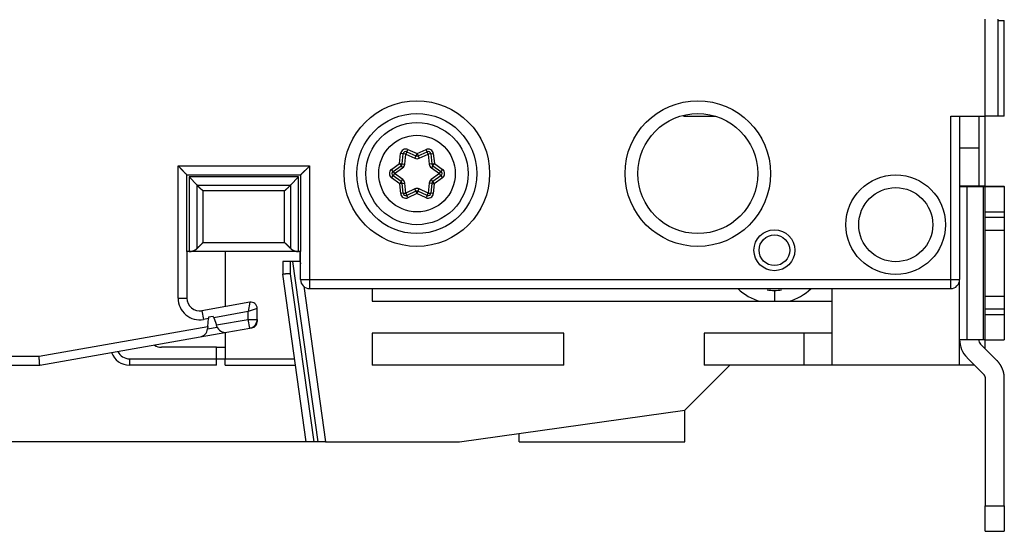
# Model space of a CAD drawing. Extents: x 67 to 594, y 0 to 389.
# Drawn here: x 142 to 219, y 89 to 129 of the extents above; entities that cross this region are included whole.
import ezdxf

# ---------------------------------------------------------------- set-up
doc = ezdxf.new("R2010")
doc.units = 0
doc.linetypes.add('HIDDENNEW0', pattern=[4.5, 1.5, -1.5, 1.5])
for name, color, linetype in [('5', 7, 'CONTINUOUS'), ('MUOTOVIIVAT', 40, 'HIDDENNEW0'), ('TANGVIIVATNONDEF', 3, 'HIDDENNEW0')]:
    doc.layers.add(name, color=color, linetype=linetype)
doc.styles.get("Standard").update_dxf_attribs({"font": 'monotxt.shx'})
doc.dimstyles.new('DSTYLE1', dxfattribs={"dimtxt": 3, "dimasz": 3, "dimexe": 3, "dimexo": 0, "dimgap": 2, "dimtad": 1, "dimzin": 3, "dimcen": 0.09, "dimazin": 3, "dimtp": 1, "dimtm": 1, "dimtfac": 1, "dimtofl": 0, "dimtmove": 0, "dimatfit": 3})

# ---------------------------------------------------------------- blocks, each defined once
blk = doc.blocks.new('_AH1')
at = {"color": 0, "linetype": 'CONTINUOUS'}
for p, q in [((-1, 0.166667), (0, 0)), ((-1, 0.166667), (-1, -0.166667)), ((0, 0), (-1, -0.166667)), ((0, 0), (-1, 0))]:
    blk.add_line(p, q, dxfattribs=at)
blk = doc.blocks.new('*D4413')
at = {"layer": '5', "color": 1, "linetype": 'CONTINUOUS'}
for p, q in [((176.42795, 207.75183), (68.822167, 207.75183)), ((71.822167, 207.75183), (71.822167, 151.75183)), ((71.822167, 95.751831), (71.822167, 151.75183)), ((165.94269, 95.751831), (68.822167, 95.751831))]:
    blk.add_line(p, q, dxfattribs=at)
at = {"layer": '5', "color": 1, "xscale": 3, "yscale": 3, "zscale": 3}
for p, rotation in [((71.822167, 207.75183), 90), ((71.822167, 95.751831), 270)]:
    blk.add_blockref('_AH1', p, dxfattribs=dict(at, rotation=rotation))
at = {"layer": '5', "color": 1, "linetype": 'CONTINUOUS'}
blk.add_text('112', height=3, rotation=90, dxfattribs=at).set_placement((69.821167, 147.25183))

msp = doc.modelspace()

# ---------------------------------------------------------------- linework, layer by layer
at = {"layer": 'MUOTOVIIVAT', "color": 40, "linetype": 'CONTINUOUS'}
for p, q in [((217.5847, 121.25183), (217.5847, 128.85183)), ((218.5847, 128.85183), (218.5847, 121.25183)), ((218.5847, 128.75183), (219.0847, 128.75183)), ((219.0847, 121.25183), (219.0847, 128.75183)), ((193.96848, 121.25183), (196.44117, 121.25183)), ((214.8847, 121.25183), (217.5847, 121.25183)), ((215.5847, 121.25183), (215.5847, 108.45183)), ((217.0847, 121.25183), (217.0847, 118.75183)), ((218.5847, 121.25183), (217.5847, 121.25183)), ((217.58471, 115.80183), (217.58471, 121.25183)), ((219.0847, 121.25183), (218.5847, 121.25183)), ((217.0847, 118.75183), (215.58471, 118.75183)), ((217.0847, 118.75183), (217.0847, 115.80183)), ((171.93438, 117.51312), (172.01674, 118.29672)), ((172.29699, 118.45852), (173.01658, 118.13814)), ((173.17961, 118.13829), (173.89375, 118.45783)), ((174.17434, 118.29618), (174.25664, 117.51312)), ((171.21822, 116.911), (171.85303, 117.37222)), ((174.33799, 117.37222), (174.97281, 116.911)), ((155.08471, 116.65183), (163.98472, 116.65183)), ((155.08471, 110.65182), (155.08471, 116.65183)), ((163.81894, 116.48605), (155.25049, 116.48605)), ((155.25049, 116.48605), (155.25049, 110.65182)), ((155.25049, 116.48605), (155.88953, 115.84701)), ((163.81894, 116.48605), (163.17986, 115.84701)), ((163.81894, 110.65182), (163.81894, 116.48605)), ((163.98472, 116.65183), (163.98472, 110.65182)), ((171.85794, 116.12261), (171.21822, 116.5874)), ((174.97281, 116.5874), (174.33308, 116.12261)), ((172.0176, 115.20868), (171.93936, 115.98096)), ((174.25166, 115.98096), (174.17336, 115.20814)), ((215.5847, 115.80183), (217.0847, 115.80183)), ((215.5847, 115.7461), (216.17049, 115.74475)), ((216.17049, 103.74475), (216.17049, 115.74476)), ((216.17049, 115.74475), (217.43826, 115.74355)), ((217.0847, 115.80183), (217.58471, 115.80183)), ((217.43826, 115.74355), (217.43826, 103.74354)), ((217.58469, 115.73371), (217.5847, 115.74321)), ((217.5847, 115.73371), (219.0847, 115.73371)), ((217.5847, 113.73181), (217.5847, 115.73371)), ((217.58472, 115.73371), (217.58472, 115.80184)), ((217.58472, 115.75821), (218.49892, 115.75909)), ((218.4989, 115.75909), (218.49892, 115.73371)), ((219.0847, 115.74321), (219.0847, 115.76044)), ((219.0847, 115.73371), (219.0847, 115.74321)), ((219.08471, 115.73371), (219.0847, 115.73488)), ((219.0847, 115.73371), (219.0847, 113.73181)), ((173.01141, 115.36537), (172.29827, 115.04628)), ((173.89304, 115.04559), (173.17444, 115.36553)), ((219.08471, 113.73182), (217.58469, 113.73182)), ((217.5847, 113.33181), (217.5847, 113.73181)), ((219.0847, 113.73181), (219.0847, 113.33181)), ((217.58469, 113.33179), (219.08471, 113.33179)), ((217.5847, 112.33276), (217.5847, 113.33181)), ((219.0847, 113.33181), (219.0847, 112.33276)), ((217.5847, 107.13753), (217.58469, 112.33277)), ((217.5847, 112.33276), (219.0847, 112.33276)), ((219.08471, 112.33277), (219.0847, 107.13753)), ((155.25048, 110.65183), (155.0847, 110.65183)), ((155.0847, 110.65182), (155.0847, 107.00464)), ((163.81893, 110.65183), (155.25048, 110.65183)), ((158.0847, 110.65182), (158.0847, 106.34188)), ((163.9847, 110.65183), (163.81893, 110.65183)), ((163.93469, 110.65182), (163.9347, 110.0394)), ((163.9847, 108.45183), (163.9847, 110.65183)), ((163.1847, 109.8672), (162.5847, 109.8672)), ((162.5847, 109.8672), (162.5847, 108.8672)), ((163.35301, 109.8672), (163.1847, 109.8672)), ((163.9347, 109.8672), (163.35301, 109.8672)), ((163.35301, 109.8672), (165.33679, 95.75184)), ((163.93469, 109.9542), (163.9347, 109.93398)), ((163.9347, 110.0394), (163.9347, 109.8672)), ((163.9347, 110.0394), (163.98472, 109.68343)), ((164.42795, 95.75183), (162.5847, 108.8672)), ((215.5847, 101.75183), (215.58471, 108.45183)), ((164.2312, 107.92961), (165.94269, 95.75183)), ((164.6847, 107.75183), (214.8847, 107.75183)), ((169.5847, 107.75182), (169.5847, 106.75183)), ((205.58471, 107.75182), (205.5847, 101.75183)), ((159.99788, 106.67921), (156.25835, 106.01983)), ((169.5847, 106.75183), (199.97904, 106.75183)), ((199.97904, 106.75183), (201.0847, 106.75183)), ((201.0847, 106.75183), (202.19037, 106.75183)), ((202.19037, 106.75183), (205.5847, 106.75183)), ((219.0847, 107.13276), (217.5847, 107.13276)), ((217.5847, 106.13181), (217.5847, 107.13276)), ((219.0847, 107.13276), (219.0847, 106.13181)), ((160.5847, 105.3392), (160.5847, 106.18681)), ((219.08471, 106.1318), (217.58469, 106.1318)), ((217.58469, 105.7318), (219.08471, 105.7318)), ((217.5847, 105.73181), (217.5847, 106.13181)), ((217.5847, 103.73372), (217.5847, 105.73181)), ((219.0847, 106.13181), (219.0847, 105.73181)), ((219.0847, 105.73181), (219.0847, 103.73372)), ((156.70863, 104.77917), (156.76277, 105.39798)), ((156.77179, 105.5011), (156.76277, 105.39797)), ((157.14406, 105.56675), (156.77179, 105.5011)), ((157.17879, 105.47133), (157.14406, 105.56675)), ((157.17879, 105.47133), (157.38717, 104.89882)), ((157.42939, 104.78283), (157.38717, 104.89882)), ((160.5847, 105.3392), (160.5847, 105.17138)), ((156.1165, 103.96397), (158.20873, 104.33288)), ((156.70863, 104.77917), (156.69229, 104.59232)), ((158.0847, 104.311), (158.08471, 102.25183)), ((158.20873, 104.33288), (160.00626, 104.64984)), ((160.17153, 104.67898), (160.00626, 104.64984)), ((184.5847, 104.25183), (169.5847, 104.25183)), ((169.5847, 104.25183), (169.5847, 101.75183)), ((184.5847, 101.75183), (184.5847, 104.25183)), ((195.5847, 104.25183), (195.5847, 101.75183)), ((203.3847, 104.25183), (195.5847, 104.25183)), ((203.3847, 104.25183), (203.3847, 101.75183)), ((205.5847, 104.25183), (203.3847, 104.25183)), ((143.57086, 101.75183), (156.1165, 103.96397)), ((216.17049, 103.74476), (215.5847, 103.74611)), ((217.43826, 103.74355), (216.17049, 103.74476)), ((218.49892, 102.1248), (217.23115, 103.39256)), ((217.58469, 103.73373), (219.08471, 103.73373)), ((217.58471, 103.039), (217.58471, 103.73371)), ((157.38471, 103.15183), (153.08471, 103.15183)), ((157.38471, 102.25183), (157.38471, 103.15183)), ((157.38471, 103.15183), (158.08471, 103.15183)), ((157.38471, 102.25183), (158.0847, 102.25183)), ((157.38471, 101.75183), (157.38471, 102.25183)), ((158.0847, 102.25184), (163.51443, 102.25184)), ((158.08471, 101.75183), (158.08471, 102.25183)), ((216.17049, 102.3319), (217.43826, 101.06414)), ((111.5847, 101.75183), (143.57086, 101.75183)), ((157.38471, 101.75183), (150.58471, 101.75183)), ((158.08471, 101.75183), (163.5847, 101.75182)), ((184.5847, 101.75183), (169.5847, 101.75183)), ((194.06317, 98.2303), (197.5847, 101.75183)), ((203.3847, 101.75183), (195.5847, 101.75183)), ((205.5847, 101.75183), (203.3847, 101.75183)), ((215.5847, 101.75183), (205.5847, 101.75183)), ((216.75056, 101.75183), (215.58471, 101.75183)), ((217.5847, 100.71058), (217.5847, 90.74423)), ((219.0847, 90.74423), (219.0847, 100.71058)), ((176.42795, 95.75183), (194.06317, 98.2303)), ((194.06317, 95.75183), (194.06317, 98.2303)), ((181.08669, 95.75183), (181.08669, 96.40657)), ((165.03384, 95.75183), (164.42795, 95.75183)), ((165.33679, 95.75183), (165.03384, 95.75183)), ((165.94269, 95.75183), (165.33679, 95.75183)), ((165.94269, 95.75183), (176.42795, 95.75183)), ((181.08669, 95.75183), (194.06317, 95.75183)), ((217.58469, 90.74422), (219.08471, 90.74422)), ((217.5847, 88.74613), (217.5847, 90.74423)), ((219.0847, 90.74423), (219.0847, 88.74613)), ((217.58469, 88.74614), (219.08471, 88.74614))]:
    msp.add_line(p, q, dxfattribs=at)
for points in [[(155.08471, 116.65183), (155.08409, 116.65236, -0.00847259), (155.08238, 116.65386, -0.00060935), (155.07953, 116.65637, -0.00045942), (155.07564, 116.65982, -0.00078875), (155.07073, 116.6642, -0.00082127), (155.06487, 116.66945, -0.00083894), (155.05808, 116.67559, -0.00084085), (155.05044, 116.68253, -0.00090096), (155.04197, 116.6903, -0.00092103), (155.03273, 116.69883, -0.00097402), (155.02275, 116.70811, -0.00099933), (155.01211, 116.7181, -0.00105716), (155.00082, 116.72879, -0.00109002), (154.98896, 116.74012, -0.0011521), (154.97655, 116.75209, -0.00119243), (154.96366, 116.76464, -0.00126091), (154.95031, 116.77778, -0.00130949), (154.93657, 116.79145, -0.00138532), (154.92247, 116.80563, -0.00144422), (154.90807, 116.82029, -0.0015316), (154.89341, 116.83541, -0.00159955), (154.87854, 116.85094, -0.00169215), (154.8635, 116.86687, -0.00159605), (154.84829, 116.88316, -0.0013161), (154.83291, 116.89981, -0.0010742), (154.81736, 116.91676, -0.00081996), (154.80163, 116.934, -0.00060289), (154.78572, 116.95151, -0.00037291), (154.76963, 116.96926, -0.00017578), (154.75336, 116.98722, 0.00003776), (154.7369, 117.00538, 0.00022011), (154.72025, 117.02369, 0.00041989), (154.7034, 117.04214, 0.00059405), (154.68636, 117.0607, 0.00079082), (154.66912, 117.07934, 0.00095141), (154.65168, 117.09805, 0.00112391), (154.63404, 117.11678, 0.00130744), (154.61618, 117.13553, 0.00154667), (154.59807, 117.1543, 0.00163422), (154.57984, 117.17295, 0.00163518), (154.56151, 117.19143, 0.00206105), (154.54263, 117.2101, 0.00283695), (154.52305, 117.22904, 0.00215132), (154.50454, 117.24676, 0.00041247), (154.4877, 117.26274, 0.00363745), (154.46554, 117.28274, 0.00708629), (154.43072, 117.31284, 0.00351171), (154.38471, 117.35183, 0.00181228)], [(163.98472, 116.65183), (163.98525, 116.65245, -0.0092433), (163.98675, 116.65416, -0.00068917), (163.98926, 116.657, -0.00048702), (163.9927, 116.6609, -0.00080259), (163.99708, 116.66581, -0.00082945), (164.00233, 116.67167, -0.00084438), (164.00846, 116.67845, -0.00084466), (164.01541, 116.68609, -0.00090377), (164.02318, 116.69457, -0.00092315), (164.0317, 116.7038, -0.00097567), (164.04099, 116.71378, -0.00100062), (164.05097, 116.72442, -0.00105819), (164.06166, 116.73571, -0.00109085), (164.07299, 116.74757, -0.00115276), (164.08496, 116.75998, -0.00119296), (164.09752, 116.77288, -0.00126133), (164.11065, 116.78623, -0.00130982), (164.12432, 116.79997, -0.00138556), (164.1385, 116.81407, -0.0014444), (164.15316, 116.82846, -0.00153172), (164.16828, 116.84312, -0.00159961), (164.18381, 116.85799, -0.00169217), (164.19974, 116.87304, -0.00159606), (164.21604, 116.88824, -0.00131613), (164.23268, 116.90362, -0.00107425), (164.24963, 116.91918, -0.00082002), (164.26688, 116.93491, -0.00060297), (164.28438, 116.95081, -0.000373), (164.30213, 116.9669, -0.00017589), (164.3201, 116.98318, 0.00003764), (164.33825, 116.99964, 0.00021997), (164.35656, 117.01629, 0.00041974), (164.37501, 117.03313, 0.00059387), (164.39357, 117.05017, 0.00079063), (164.41222, 117.06742, 0.0009512), (164.43092, 117.08485, 0.00112367), (164.44965, 117.10249, 0.00130718), (164.46841, 117.12035, 0.00154638), (164.48717, 117.13846, 0.00163392), (164.50583, 117.1567, 0.00163487), (164.52431, 117.17503, 0.00206067), (164.54297, 117.1939, 0.00283643), (164.56191, 117.21348, 0.00215091), (164.57964, 117.232, 0.00041238), (164.59562, 117.24884, 0.00363677), (164.61562, 117.271, 0.00708489), (164.64572, 117.30582, 0.00351098), (164.68472, 117.35183, 0.00181189)], [(156.33949, 115.39705), (156.33021, 115.40652, 0.00214896), (156.32085, 115.41592, 0.00223325), (156.31139, 115.42523, 0.00215011), (156.30187, 115.43446, 0.00187971), (156.29227, 115.44363, 0.00168034), (156.28263, 115.45274, 0.00150085), (156.27292, 115.46178, 0.00133203), (156.26318, 115.47078, 0.00113063), (156.25341, 115.47973, 0.00095493), (156.2436, 115.48865, 0.00075966), (156.23378, 115.49753, 0.00058597), (156.22396, 115.50639, 0.00038908), (156.21413, 115.51522, 0.00021446), (156.2043, 115.52404, 0.00001717), (156.1945, 115.53286, -0.00015853), (156.18471, 115.54167, -0.0003576), (156.17496, 115.55048, -0.00053493), (156.16524, 115.5593, -0.00073547), (156.15558, 115.56814, -0.00091627), (156.14597, 115.577, -0.0011226), (156.13642, 115.58589, -0.00130278), (156.12694, 115.59481, -0.00150108), (156.11755, 115.60377, -0.00169989), (156.10824, 115.61278, -0.00194768), (156.09904, 115.62184, -0.00206883), (156.08993, 115.63095, -0.00208954), (156.08092, 115.64011, -0.00200748), (156.072, 115.64932, -0.00179668), (156.06318, 115.65856, -0.0016308), (156.05444, 115.66782, -0.00146427), (156.04578, 115.67711, -0.00131204), (156.03719, 115.68641, -0.00113214), (156.02868, 115.69571, -0.00097352), (156.02022, 115.70501, -0.00079273), (156.01183, 115.71429, -0.00063394), (156.00349, 115.72356, -0.00045529), (155.9952, 115.7328, -0.00028508), (155.98695, 115.74201, -0.00007723), (155.97872, 115.75119, 0.00006473), (155.97056, 115.76029, 0.00017817), (155.96248, 115.76928, 0.00045806), (155.95429, 115.77833, 0.00093504), (155.94593, 115.78751, 0.00072977), (155.93809, 115.79609, -0.0000583), (155.93102, 115.80382, 0.00163969), (155.92193, 115.8135, 0.00371705), (155.9079, 115.82809, 0.00190988), (155.88953, 115.84701, 0.00097769)], [(163.17986, 115.84701), (163.17175, 115.83881, 0.0019685), (163.16365, 115.83049, 0.00202962), (163.15556, 115.82205, 0.00191844), (163.14747, 115.8135, 0.00162201), (163.13939, 115.80484, 0.00140181), (163.13131, 115.79609, 0.00120627), (163.12322, 115.78725, 0.00102434), (163.11511, 115.77833, 0.00081417), (163.10699, 115.76934, 0.00063243), (163.09884, 115.76029, 0.00043509), (163.09067, 115.75117, 0.0002617), (163.08246, 115.74201, 0.00006896), (163.07421, 115.7328, -0.00009944), (163.06592, 115.72356, -0.00028678), (163.05758, 115.71429, -0.00045068), (163.04918, 115.70501, -0.00063425), (163.04073, 115.69571, -0.00079436), (163.03221, 115.68641, -0.00097395), (163.02363, 115.67711, -0.00113225), (163.01497, 115.66782, -0.00131232), (163.00623, 115.65856, -0.00146455), (162.9974, 115.64932, -0.00163098), (162.98849, 115.64011, -0.00179681), (162.97948, 115.63095, -0.00200756), (162.97037, 115.62184, -0.00208956), (162.96116, 115.61278, -0.00206876), (162.95186, 115.60377, -0.00194752), (162.94246, 115.59481, -0.00169962), (162.93299, 115.58589, -0.00150069), (162.92344, 115.577, -0.00130219), (162.91383, 115.56814, -0.00112202), (162.90416, 115.5593, -0.00091599), (162.89445, 115.55048, -0.00073459), (162.8847, 115.54167, -0.00053217), (162.87491, 115.53286, -0.00035698), (162.8651, 115.52404, -0.00016497), (162.85529, 115.51523, 0.00002017), (162.84545, 115.50639, 0.00024531), (162.83561, 115.49751, 0.00038308), (162.82581, 115.48865, 0.00047771), (162.81608, 115.47981, 0.00079217), (162.80623, 115.47078, 0.001332), (162.7962, 115.46149, 0.00102093), (162.78679, 115.45274, 0.00003722), (162.7783, 115.4448, 0.0020412), (162.76755, 115.43446, 0.00432751), (162.75121, 115.41832, 0.00216717), (162.72994, 115.39705, 0.00110489)], [(217.43826, 115.74355), (217.44719, 115.74354, -0.00001293), (217.45591, 115.74354, -0.00001347), (217.46443, 115.74353, -0.00001421), (217.47274, 115.74352, -0.00001524), (217.48081, 115.74351, -0.00001635), (217.48864, 115.74349, -0.00001752), (217.49621, 115.74348, -0.00001888), (217.50353, 115.74347, -0.00002042), (217.51057, 115.74346, -0.00002222), (217.51734, 115.74345, -0.00002423), (217.5238, 115.74344, -0.00002662), (217.52998, 115.74343, -0.00002931), (217.53585, 115.74342, -0.00003264), (217.5414, 115.7434, -0.00003648), (217.54664, 115.74339, -0.00004112), (217.55155, 115.74338, -0.00004633), (217.55613, 115.74337, -0.00005374), (217.56038, 115.74336, -0.0000635), (217.56428, 115.74334, -0.00007317), (217.56785, 115.74333, -0.00008107), (217.57107, 115.74332, -0.00010775), (217.57396, 115.74331, -0.0001624), (217.5765, 115.74329, -0.00016699), (217.57869, 115.74328, -0.00007343), (217.58049, 115.74327, -0.00033076), (217.58204, 115.74325, -0.00122459), (217.58344, 115.74323, -0.00173555), (217.58469, 115.7432, -0.00202006)], [(218.4989, 115.75909), (218.53462, 115.75912, 0.00001292), (218.56952, 115.75916, 0.00001345), (218.6036, 115.7592, 0.0000142), (218.63682, 115.75923, 0.00001522), (218.6691, 115.75927, 0.00001633), (218.70043, 115.75931, 0.0000175), (218.73073, 115.75935, 0.00001886), (218.76001, 115.7594, 0.0000204), (218.78817, 115.75944, 0.00002219), (218.81523, 115.75948, 0.0000242), (218.84111, 115.75953, 0.00002659), (218.86582, 115.75957, 0.00002928), (218.88928, 115.75962, 0.0000326), (218.91151, 115.75966, 0.00003643), (218.93245, 115.75971, 0.00004107), (218.95211, 115.75976, 0.00004627), (218.97042, 115.75981, 0.00005367), (218.98742, 115.75986, 0.00006341), (219.00305, 115.7599, 0.00007307), (219.01734, 115.75995, 0.00008096), (219.03022, 115.76, 0.00010758), (219.04177, 115.76005, 0.00016214), (219.05195, 115.7601, 0.0001667), (219.06069, 115.76015, 0.0000733), (219.06791, 115.7602, 0.00033013), (219.07411, 115.76025, 0.00122162), (219.07973, 115.76034, 0.00172946), (219.08471, 115.76045, 0.00201043)], [(155.88953, 110.90189), (155.89971, 110.91205, -0.00048222), (155.90999, 110.92226, -0.00049336), (155.92039, 110.93255, -0.00046643), (155.93088, 110.9429, -0.00039921), (155.94147, 110.95331, -0.00034918), (155.95216, 110.96379, -0.00030496), (155.96293, 110.97434, -0.00026395), (155.97379, 110.98494, -0.00021707), (155.98473, 110.9956, -0.00017659), (155.99574, 111.00633, -0.00013294), (156.00682, 111.01712, -0.00009464), (156.01797, 111.02796, -0.00005232), (156.02919, 111.03886, -0.0000154), (156.04046, 111.04982, 0.0000255), (156.05179, 111.06083, 0.00006122), (156.06316, 111.0719, 0.00010108), (156.07458, 111.08303, 0.00013586), (156.08604, 111.0942, 0.00017487), (156.09754, 111.10543, 0.000209), (156.10907, 111.11672, 0.00024754), (156.12062, 111.12805, 0.00028105), (156.1322, 111.13943, 0.00031878), (156.1438, 111.15086, 0.00035262), (156.15541, 111.16234, 0.00039176), (156.16703, 111.17387, 0.00042339), (156.17865, 111.18544, 0.00045688), (156.19027, 111.19705, 0.00049644), (156.2019, 111.20872, 0.00055011), (156.21354, 111.22045, 0.00056218), (156.22512, 111.23217, 0.00054805), (156.23661, 111.24387, 0.00065754), (156.24827, 111.25579, 0.0008617), (156.26016, 111.26805, 0.00065541), (156.27131, 111.27958, 0.00016054), (156.28139, 111.29002, 0.00104688), (156.29422, 111.30352, 0.00197085), (156.31386, 111.3244, 0.00097543), (156.33949, 111.35182, 0.00050809)], [(163.17986, 110.90189), (163.17175, 110.91009, -0.00197145), (163.16365, 110.91841, -0.00203256), (163.15556, 110.92685, -0.00192124), (163.14747, 110.9354, -0.00162456), (163.13939, 110.94405, -0.00140416), (163.13131, 110.9528, -0.00120846), (163.12322, 110.96164, -0.00102637), (163.11511, 110.97055, -0.00081604), (163.10699, 110.97955, -0.00063416), (163.09884, 110.9886, -0.00043668), (163.09067, 110.99772, -0.00026317), (163.08246, 111.00688, -0.0000703), (163.07421, 111.01608, 0.00009821), (163.06592, 111.02532, 0.00028567), (163.05758, 111.03459, 0.00044967), (163.04918, 111.04388, 0.00063335), (163.04073, 111.05317, 0.00079355), (163.03221, 111.06248, 0.00097324), (163.02363, 111.07177, 0.00113163), (163.01497, 111.08106, 0.00131181), (163.00623, 111.09032, 0.00146412), (162.9974, 111.09956, 0.00163065), (162.98849, 111.10877, 0.00179656), (162.97948, 111.11793, 0.00200742), (162.97037, 111.12704, 0.00208951), (162.96116, 111.1361, 0.0020688), (162.95186, 111.14511, 0.00194763), (162.94246, 111.15407, 0.0016998), (162.93299, 111.16299, 0.00150094), (162.92344, 111.17188, 0.00130251), (162.91383, 111.18074, 0.00112241), (162.90416, 111.18958, 0.00091646), (162.89445, 111.1984, 0.00073512), (162.8847, 111.20721, 0.00053278), (162.87491, 111.21603, 0.00035765), (162.8651, 111.22484, 0.00016571), (162.85529, 111.23365, -0.00001936), (162.84545, 111.24249, -0.00024441), (162.83561, 111.25137, -0.00038215), (162.82581, 111.26023, -0.0004768), (162.81608, 111.26907, -0.00079108), (162.80623, 111.2781, -0.00133058), (162.7962, 111.28739, -0.00101986), (162.78679, 111.29614, -0.00003696), (162.7783, 111.30407, -0.0020395), (162.76755, 111.31441, -0.00432442), (162.75121, 111.33055, -0.00216568), (162.72994, 111.35182, -0.00110413)], [(155.25049, 110.65182), (155.26413, 110.65192, 0.00360767), (155.27775, 110.65222, 0.00361667), (155.29136, 110.65272, 0.0036204), (155.30495, 110.65341, 0.00361887), (155.31853, 110.6543, 0.00361839), (155.33208, 110.65539, 0.00361736), (155.34562, 110.65667, 0.00361576), (155.35913, 110.65815, 0.00361273), (155.37262, 110.65983, 0.00360934), (155.38609, 110.6617, 0.00360491), (155.39954, 110.66377, 0.0035999), (155.41296, 110.66604, 0.00359397), (155.42636, 110.6685, 0.00358735), (155.43973, 110.67115, 0.00357999), (155.45307, 110.674, 0.00357183), (155.46639, 110.67704, 0.00356309), (155.47967, 110.68028, 0.00355343), (155.49293, 110.68371, 0.00354335), (155.50615, 110.68734, 0.00353228), (155.51935, 110.69115, 0.00352096), (155.53251, 110.69516, 0.0035085), (155.54564, 110.69937, 0.00349592), (155.55873, 110.70376, 0.00348228), (155.57179, 110.70835, 0.00346887), (155.58482, 110.71313, 0.00345366), (155.5978, 110.7181, 0.00343806), (155.61075, 110.72327, 0.00342324), (155.62366, 110.72862, 0.00341128), (155.63653, 110.73417, 0.00338946), (155.64936, 110.7399, 0.00335839), (155.66215, 110.74583, 0.00337371), (155.67489, 110.75195, 0.00344659), (155.68759, 110.75827, 0.00354635), (155.70023, 110.76479, 0.00370424), (155.71281, 110.77152, 0.0038136), (155.72531, 110.77846, 0.00391515), (155.73774, 110.78563, 0.00407209), (155.75009, 110.79303, 0.00430964), (155.76238, 110.80068, 0.00427588), (155.77452, 110.80853, 0.00406368), (155.7865, 110.81657, 0.00466747), (155.79854, 110.82503, 0.00583045), (155.81073, 110.83399, 0.00439367), (155.82211, 110.84256, 0.00124922), (155.83234, 110.85043, 0.00661872), (155.84516, 110.86118, 0.01182936), (155.86448, 110.87859, 0.00571841), (155.88953, 110.90189, 0.00296828)], [(163.17986, 110.90189), (163.19073, 110.89127, 0.00521859), (163.20175, 110.88094, 0.0053498), (163.21292, 110.87092, 0.00534856), (163.22424, 110.86118, 0.00519053), (163.2357, 110.85174, 0.00508515), (163.2473, 110.84256, 0.00498853), (163.25902, 110.83366, 0.00489786), (163.27086, 110.82503, 0.0047752), (163.28282, 110.81666, 0.00467117), (163.29488, 110.80853, 0.00454685), (163.30705, 110.80066, 0.00443881), (163.31931, 110.79303, 0.00430893), (163.33166, 110.78563, 0.00419604), (163.34409, 110.77846, 0.00406219), (163.3566, 110.77152, 0.00394792), (163.36918, 110.76479, 0.00381597), (163.38182, 110.75827, 0.00369462), (163.39451, 110.75195, 0.00354553), (163.40726, 110.74583, 0.00344919), (163.42004, 110.7399, 0.00337391), (163.43288, 110.73417, 0.0033577), (163.44575, 110.72862, 0.00338948), (163.45866, 110.72327, 0.00341158), (163.4716, 110.7181, 0.00342336), (163.48459, 110.71313, 0.00343815), (163.49761, 110.70835, 0.00345386), (163.51067, 110.70376, 0.00346905), (163.52377, 110.69937, 0.00348231), (163.5369, 110.69516, 0.00349614), (163.55006, 110.69115, 0.00350925), (163.56325, 110.68734, 0.003521), (163.57648, 110.68371, 0.0035305), (163.58974, 110.68028, 0.00354408), (163.60302, 110.67704, 0.00356051), (163.61634, 110.674, 0.00356128), (163.62968, 110.67115, 0.00354813), (163.64305, 110.6685, 0.00358707), (163.65645, 110.66604, 0.00366755), (163.6699, 110.66377, 0.0035697), (163.68332, 110.6617, 0.00333773), (163.69668, 110.65983, 0.00368979), (163.71028, 110.65815, 0.00440611), (163.72423, 110.65667, 0.00334549), (163.73734, 110.65539, 0.00114327), (163.7492, 110.65433, 0.00472702), (163.76447, 110.65341, 0.00814116), (163.78804, 110.65257, 0.00397386), (163.81894, 110.65182, 0.00210211)], [(163.18469, 108.90915), (163.16566, 108.90794, -0.00072081), (163.1467, 108.90679, -0.00075468), (163.1278, 108.9057, -0.00073273), (163.10898, 108.90467, -0.00064873), (163.09027, 108.90368, -0.00058929), (163.07166, 108.90275, -0.00053644), (163.0532, 108.90186, -0.00048746), (163.03487, 108.90101, -0.00042714), (163.01671, 108.9002, -0.00037524), (162.99871, 108.89943, -0.00031582), (162.98092, 108.89868, -0.000263), (162.96332, 108.89795, -0.00020086), (162.94595, 108.89725, -0.000145), (162.92881, 108.89656, -0.00007928), (162.91192, 108.89589, -0.000019), (162.8953, 108.89523, 0.00005223), (162.87896, 108.89457, 0.00011899), (162.86291, 108.89392, 0.00019796), (162.84718, 108.89326, 0.00027377), (162.83176, 108.89259, 0.00036349), (162.8167, 108.89192, 0.00045188), (162.80198, 108.89123, 0.0005565), (162.78764, 108.89053, 0.00066222), (162.77368, 108.8898, 0.00078713), (162.76012, 108.88905, 0.00091757), (162.74698, 108.88826, 0.00107257), (162.73427, 108.88745, 0.0012362), (162.722, 108.88659, 0.0014276), (162.7102, 108.8857, 0.00164804), (162.69887, 108.88476, 0.00192208), (162.68804, 108.88377, 0.00218973), (162.6777, 108.88273, 0.0024579), (162.66789, 108.88164, 0.00259633), (162.65859, 108.88051, 0.00251154), (162.64983, 108.87935, 0.00249484), (162.64158, 108.87818, 0.00245023), (162.63389, 108.87701, 0.00245563), (162.62672, 108.87585, 0.00239952), (162.62011, 108.87472, 0.00239814), (162.61404, 108.87361, 0.00232563), (162.60854, 108.87256, 0.00235343), (162.60358, 108.87156, 0.00232872), (162.59919, 108.87064, 0.00228803), (162.59538, 108.8698, 0.0020756), (162.59222, 108.86908, 0.00232299), (162.58948, 108.86842, 0.00250143), (162.58697, 108.86779, 0.00272694), (162.58471, 108.8672, 0.00376463)], [(217.58469, 103.74322), (217.58452, 103.74323, 0.04766761), (217.58403, 103.74325, 0.00410837), (217.5832, 103.74326, 0.00141732), (217.58204, 103.74327, 0.00073672), (217.58053, 103.74328, 0.00044084), (217.57869, 103.74329, 0.00029741), (217.57649, 103.7433, 0.0002115), (217.57396, 103.74332, 0.00016029), (217.57108, 103.74333, 0.00012441), (217.56785, 103.74334, 0.00010038), (217.56428, 103.74335, 0.00008206), (217.56038, 103.74336, 0.00006891), (217.55613, 103.74337, 0.00005839), (217.55155, 103.74338, 0.00005053), (217.54663, 103.7434, 0.00004377), (217.5414, 103.74341, 0.00003841), (217.53585, 103.74342, 0.00003429), (217.52998, 103.74343, 0.00003128), (217.52379, 103.74344, 0.00002732), (217.51733, 103.74345, 0.00002333), (217.51064, 103.74346, 0.0000234), (217.50353, 103.74347, 0.00002515), (217.49593, 103.74348, 0.00001757), (217.48864, 103.74349, 0.00000618), (217.4819, 103.7435, 0.00002223), (217.47274, 103.74351, 0.00003334), (217.45798, 103.74352, 0.00001484), (217.43826, 103.74354, 0.00000758)], [(143.57087, 101.75182), (143.57077, 101.75207, -0.03306185), (143.5705, 101.75279, -0.00220502), (143.57007, 101.75399, -0.0016348), (143.56948, 101.75567, -0.00274432), (143.56875, 101.75782, -0.00278502), (143.56789, 101.76044, -0.00277552), (143.56692, 101.76353, -0.0027111), (143.56585, 101.76708, -0.00283126), (143.56469, 101.7711, -0.00281507), (143.56345, 101.77557, -0.00289605), (143.56214, 101.7805, -0.00288434), (143.56079, 101.78588, -0.00296241), (143.55939, 101.79171, -0.00295878), (143.55796, 101.79798, -0.00302986), (143.55652, 101.80471, -0.00303029), (143.55508, 101.81187, -0.0030966), (143.55365, 101.81948, -0.00310055), (143.55224, 101.82751, -0.00316393), (143.55087, 101.83598, -0.00316837), (143.54954, 101.84488, -0.00322443), (143.54827, 101.85421, -0.00323532), (143.54708, 101.86396, -0.00330189), (143.54596, 101.87414, -0.00307), (143.54493, 101.88472, -0.00261786), (143.54396, 101.89571, -0.0022234), (143.54305, 101.90708, -0.00183964), (143.5422, 101.91884, -0.0015213), (143.54138, 101.93096, -0.00121753), (143.54059, 101.94344, -0.00096253), (143.53982, 101.95627, -0.00070862), (143.53907, 101.96944, -0.00049676), (143.53832, 101.98294, -0.00028054), (143.53756, 101.99675, -0.00010108), (143.53678, 102.01087, 0.00008657), (143.53598, 102.02528, 0.00024424), (143.53514, 102.03998, 0.00041585), (143.53426, 102.05495, 0.00055062), (143.53332, 102.07019, 0.00069087), (143.53233, 102.08568, 0.00068662), (143.53128, 102.10141, 0.00055446), (143.53018, 102.11737, 0.00044387), (143.52904, 102.13356, 0.00033072), (143.52787, 102.14996, 0.00023235), (143.52667, 102.16656, 0.00012556), (143.52545, 102.18337, 0.0000366), (143.52422, 102.20034, -0.00005725), (143.52298, 102.21749, -0.00014743), (143.52174, 102.23482, -0.0002567), (143.52052, 102.25233, -0.0003149), (143.51931, 102.26991, -0.00034735), (143.51813, 102.28751, -0.00050464), (143.51696, 102.30553, -0.0007776), (143.51582, 102.32411, -0.00058702), (143.51477, 102.34162, -0.00005121), (143.51383, 102.35751, -0.0011029), (143.51277, 102.37808, -0.00225219), (143.51136, 102.40996, -0.00111228), (143.50963, 102.45182, -0.00056549)], [(218.93247, 101.47595), (218.92216, 101.50039, 0.00329419), (218.91153, 101.52468, 0.00329784), (218.90057, 101.54883, 0.00329739), (218.8893, 101.57282, 0.00329597), (218.87772, 101.59665, 0.0032953), (218.86583, 101.62032, 0.00329348), (218.85363, 101.64381, 0.00329197), (218.84113, 101.66713, 0.00328944), (218.82833, 101.69027, 0.00328786), (218.81524, 101.71321, 0.00328511), (218.80185, 101.73596, 0.00328224), (218.78819, 101.75851, 0.00327679), (218.77424, 101.78086, 0.00327633), (218.76001, 101.80299, 0.00327736), (218.74551, 101.82491, 0.00326648), (218.73075, 101.84661, 0.0032422), (218.71573, 101.86807, 0.00326556), (218.70044, 101.88932, 0.00332333), (218.68486, 101.91036, 0.00322844), (218.66911, 101.9311, 0.00301514), (218.65323, 101.95147, 0.00331259), (218.63683, 101.9719, 0.00392466), (218.61977, 101.99251, 0.00299451), (218.60361, 102.0117, 0.00106937), (218.5889, 102.02894, 0.0041757), (218.56953, 102.05047, 0.00715584), (218.5391, 102.08286, 0.00352142), (218.4989, 102.12481, 0.00187696)], [(219.08471, 100.71058), (219.08405, 100.76175, 0.00648734), (219.08208, 100.81308, 0.00640503), (219.07876, 100.8646, 0.00637869), (219.07411, 100.91623, 0.00644586), (219.06807, 100.96791, 0.00647847), (219.06069, 101.01959, 0.00649611), (219.05191, 101.07123, 0.0065079), (219.04177, 101.12276, 0.00653269), (219.03023, 101.17413, 0.00654642), (219.01734, 101.22529, 0.00656338), (219.00305, 101.27618, 0.00657077), (218.98742, 101.32674, 0.00657916), (218.97042, 101.37692, 0.00658894), (218.95211, 101.42668, 0.00660552), (218.93244, 101.47595, 0.00659202), (218.91151, 101.52467, 0.00655441), (218.8893, 101.57279, 0.00660562), (218.86582, 101.62031, 0.00672581), (218.84104, 101.66719, 0.00654078), (218.81523, 101.7132, 0.00611967), (218.78845, 101.75819, 0.00670824), (218.76001, 101.80297, 0.00792221), (218.72962, 101.84775, 0.00607221), (218.70043, 101.8893, 0.0022381), (218.67349, 101.92644, 0.00839896), (218.63682, 101.97188, 0.01435842), (218.57778, 102.03886, 0.00710464), (218.4989, 102.12478, 0.00379863)], [(217.43826, 101.06414), (217.44719, 101.05498, -0.00648758), (217.45591, 101.04556, -0.00640528), (217.46443, 101.03586, -0.00637895), (217.47274, 101.02591, -0.00644613), (217.48081, 101.01571, -0.00647875), (217.48864, 101.00527, -0.0064964), (217.49621, 100.99459, -0.00650819), (217.50353, 100.98368, -0.00653299), (217.51057, 100.97256, -0.00654672), (217.51734, 100.96124, -0.00656369), (217.5238, 100.94972, -0.00657108), (217.52998, 100.93802, -0.00657948), (217.53585, 100.92614, -0.00658926), (217.5414, 100.91411, -0.00660584), (217.54664, 100.90192, -0.00659233), (217.55155, 100.88961, -0.00655472), (217.55613, 100.87718, -0.00660593), (217.56038, 100.86462, -0.00672612), (217.56428, 100.85196, -0.00654108), (217.56785, 100.83926, -0.00611995), (217.57107, 100.82657, -0.00670853), (217.57396, 100.81363, -0.00792255), (217.5765, 100.80034, -0.00607246), (217.57869, 100.78784, -0.00223819), (217.58049, 100.77651, -0.00839929), (217.58204, 100.76199, -0.01435896), (217.58344, 100.73971, -0.00710488), (217.58469, 100.71058, -0.00379875)]]:
    msp.add_lwpolyline(points, format="xyb", dxfattribs=at)
for centre, radius in [((173.0847, 116.75183), 4.7), ((195.0847, 116.75183), 4.7), ((173.09551, 116.75183), 4), ((210.5847, 112.75183), 2.9), ((201.0847, 110.75183), 1.6), ((201.0847, 110.75183), 1.2)]:
    msp.add_circle(centre, radius, dxfattribs=at)
for centre, radius, start, end in [((172.21564, 118.27581), 0.2, 66, 174), ((173.09793, 118.32085), 0.2, 246, 294.10636), ((173.97544, 118.27528), 0.2, 6, 114.10636), ((171.73547, 117.53403), 0.2, 306, 354), ((174.45555, 117.53403), 0.2, 186, 234), ((171.33577, 116.7492), 0.2, 126, 234), ((174.85525, 116.7492), 0.2, 306, 414), ((171.74038, 115.96081), 0.2, 5.7846075, 54), ((174.45064, 115.96081), 0.2, 126, 174.21539), ((172.21658, 115.22883), 0.2, 185.78461, 294.10636), ((173.0931, 115.18282), 0.2, 66, 114.10636), ((173.97438, 115.2283), 0.2, 246, 354.21539), ((164.6847, 108.45183), 0.7, 180, 270), ((214.8847, 108.45183), 0.7, 270, 360), ((201.0847, 110.75183), 4.15, 226.29373, 254.54831), ((201.0847, 110.75183), 3.15, 259.64105, 270), ((201.0847, 110.75183), 3.15, 270, 280.35876), ((201.0847, 110.75183), 4.15, 285.45169, 313.70627), ((156.0847, 107.00464), 1, 180, 280), ((160.0847, 106.18681), 0.5, 0, 100), ((160.0847, 106.18681), 0.5, 73.154533, 73.159777), ((159.8847, 105.3392), 0.7, 280, 360), ((160.0847, 105.17138), 0.5, 280, 360), ((159.8847, 105.3392), 0.7, 343.10626, 343.1073), ((155.99495, 104.65333), 0.7, 280, 355), ((158.08717, 105.02225), 0.7, 200, 280), ((153.08471, 104.15183), 1, 236.59998, 270), ((217.5847, 103.75755), 2, 180, 225.00002), ((217.5847, 103.75755), 0.5, 181.56543, 225.00001), ((150.58471, 103.25183), 1.5, 200.00335, 270)]:
    msp.add_arc(centre, radius, start, end, dxfattribs=at)
at = {"layer": 'TANGVIIVATNONDEF', "color": 3, "linetype": 'CONTINUOUS'}
for p, q in [((214.88471, 108.45183), (214.88471, 121.25183)), ((171.73546, 117.53402), (171.81782, 118.31763)), ((172.01672, 118.29673), (171.81782, 118.31763)), ((172.21566, 118.27583), (172.01672, 118.29673)), ((172.13329, 117.49222), (172.21566, 118.27583)), ((172.297, 118.45853), (172.21566, 118.27583)), ((172.21566, 118.27583), (172.93522, 117.95543)), ((172.297, 118.45853), (172.37835, 118.64123)), ((172.37835, 118.64123), (173.09792, 118.32083)), ((173.01657, 118.13813), (172.93522, 117.95543)), ((173.09792, 118.32083), (173.01657, 118.13813)), ((173.09792, 118.32083), (173.81205, 118.64041)), ((173.09792, 118.32083), (173.17961, 118.13829)), ((173.17961, 118.13829), (173.26131, 117.95575)), ((173.26131, 117.95575), (173.97544, 118.27529)), ((173.89375, 118.45783), (173.81205, 118.64041)), ((173.97544, 118.27529), (173.89375, 118.45783)), ((174.17434, 118.29619), (173.97544, 118.27529)), ((173.97544, 118.27529), (174.05774, 117.49222)), ((174.17434, 118.29619), (174.37325, 118.31709)), ((174.37325, 118.31709), (174.45555, 117.53402)), ((154.38471, 117.35183), (164.68472, 117.35183)), ((154.38471, 107.00465), (154.38471, 117.35183)), ((164.68472, 117.35183), (164.68472, 108.45183)), ((171.10067, 117.07282), (171.73546, 117.53402)), ((171.33578, 116.74921), (171.9706, 117.21042)), ((171.73546, 117.53402), (171.93439, 117.51312)), ((171.73546, 117.53402), (171.85305, 117.37222)), ((171.85305, 117.37222), (171.9706, 117.21042)), ((171.93439, 117.51312), (172.13329, 117.49222)), ((174.25664, 117.51312), (174.05774, 117.49222)), ((174.33799, 117.37222), (174.22043, 117.21042)), ((174.22043, 117.21042), (174.85526, 116.74921)), ((174.25664, 117.51312), (174.45555, 117.53402)), ((174.33799, 117.37222), (174.45555, 117.53402)), ((174.45555, 117.53402), (175.09037, 117.07282)), ((171.21822, 116.91102), (171.10067, 117.07282)), ((171.10067, 116.42561), (171.21822, 116.58741)), ((171.74038, 115.96082), (171.10067, 116.42561)), ((171.21822, 116.91102), (171.33578, 116.74921)), ((171.33578, 116.74921), (171.21822, 116.58741)), ((171.97549, 116.28442), (171.33578, 116.74921)), ((174.85526, 116.74921), (174.21551, 116.28442)), ((175.09037, 116.42561), (174.45062, 115.96082)), ((174.85526, 116.74921), (174.97281, 116.91102)), ((174.97281, 116.58741), (174.85526, 116.74921)), ((175.09037, 117.07282), (174.97281, 116.91102)), ((174.97281, 116.58741), (175.09037, 116.42561)), ((155.88953, 115.84701), (163.17986, 115.84701)), ((155.88953, 110.90189), (155.88953, 115.84701)), ((163.17986, 115.84701), (163.17986, 110.90189)), ((171.85794, 116.12262), (171.74038, 115.96082)), ((171.93938, 115.98095), (171.74038, 115.96082)), ((171.81861, 115.18852), (171.74038, 115.96082)), ((171.85794, 116.12262), (171.97549, 116.28442)), ((171.93938, 115.98095), (172.13834, 116.00112)), ((172.21658, 115.22883), (172.13834, 116.00112)), ((174.05266, 116.00112), (173.97439, 115.22829)), ((174.25166, 115.98095), (174.05266, 116.00112)), ((174.33307, 116.12262), (174.21551, 116.28442)), ((174.25166, 115.98095), (174.45062, 115.96082)), ((174.33307, 116.12262), (174.45062, 115.96082)), ((174.45062, 115.96082), (174.37236, 115.18798)), ((162.72994, 115.39705), (156.33949, 115.39705)), ((156.33949, 115.39705), (156.33949, 111.35182)), ((162.72994, 111.35182), (162.72994, 115.39705)), ((172.01761, 115.20869), (171.81861, 115.18852)), ((172.01761, 115.20869), (172.21658, 115.22883)), ((172.92973, 115.54792), (172.21658, 115.22883)), ((172.21658, 115.22883), (172.29827, 115.04628)), ((172.37997, 114.86371), (172.29827, 115.04628)), ((173.09309, 115.1828), (172.37997, 114.86371)), ((173.01142, 115.36538), (172.92973, 115.54792)), ((173.01142, 115.36538), (173.09309, 115.1828)), ((173.17443, 115.36554), (173.09309, 115.1828)), ((173.8117, 114.86288), (173.09309, 115.1828)), ((173.17443, 115.36554), (173.25578, 115.54824)), ((173.97439, 115.22829), (173.25578, 115.54824)), ((173.89305, 115.04559), (173.8117, 114.86288)), ((173.89305, 115.04559), (173.97439, 115.22829)), ((173.97439, 115.22829), (174.17336, 115.20815)), ((174.37236, 115.18798), (174.17336, 115.20815)), ((156.33949, 111.35182), (162.72994, 111.35182)), ((163.18469, 108.90915), (163.18469, 109.8672)), ((165.03386, 95.75184), (163.18469, 108.90915)), ((163.98472, 108.45183), (164.68472, 108.45183)), ((164.68472, 108.45183), (164.68472, 107.75182)), ((164.68472, 108.45183), (214.88471, 108.45183)), ((214.88471, 108.45183), (215.58471, 108.45183)), ((214.88471, 107.75182), (214.88471, 108.45183)), ((201.08469, 107.60184), (201.08469, 106.75182)), ((154.38471, 107.00465), (155.08471, 107.00465)), ((159.99787, 106.67921), (159.8847, 105.94846)), ((156.25834, 106.01983), (156.3799, 105.33047)), ((159.8847, 105.94846), (157.17881, 105.47134)), ((160.5847, 106.18681), (159.8847, 105.94846)), ((159.8847, 105.33921), (159.8847, 105.94846)), ((156.76277, 105.39797), (156.3799, 105.33047)), ((157.38718, 104.89881), (159.8847, 105.33921)), ((159.8847, 105.33921), (160.5847, 105.33921)), ((160.00626, 104.64984), (159.8847, 105.33921)), ((143.50963, 102.45182), (156.70865, 104.77918)), ((156.69229, 104.59232), (157.45253, 104.72637)), ((111.5847, 102.45182), (143.50963, 102.45182)), ((150.5847, 102.25184), (150.5847, 101.75182)), ((150.5847, 102.25184), (157.3847, 102.25184))]:
    msp.add_line(p, q, dxfattribs=at)
for centre, radius in [((173.0847, 116.75183), 5.7), ((195.0847, 116.75183), 5.7), ((173.09551, 116.75183), 3), ((210.5847, 112.75183), 3.9)]:
    msp.add_circle(centre, radius, dxfattribs=at)
for centre, radius, start, end in [((172.21564, 118.27581), 0.4, 66, 174), ((173.97544, 118.27528), 0.4, 6, 114.10636), ((171.73547, 117.53403), 0.4, 306, 354), ((173.09793, 118.32085), 0.4, 246, 294.10636), ((174.45555, 117.53403), 0.4, 186, 234), ((171.33577, 116.7492), 0.4, 126, 234), ((174.85525, 116.7492), 0.4, 306, 414), ((171.74038, 115.96081), 0.4, 5.7846075, 54), ((174.45064, 115.96081), 0.4, 126, 174.21539), ((172.21658, 115.22883), 0.4, 185.78461, 294.10636), ((173.0931, 115.18282), 0.4, 66, 114.10636), ((173.97438, 115.2283), 0.4, 246, 354.21539), ((156.0847, 107.00464), 1.7, 180, 280), ((150.58471, 103.25183), 1, 205.19716, 270)]:
    msp.add_arc(centre, radius, start, end, dxfattribs=at)

# ---------------------------------------------------------------- dimensions: what is measured, and where the dimension line sits
at = {"layer": '5', "color": 1, "linetype": 'CONTINUOUS'}
dim = msp.add_linear_dim(base=(71.82217, 95.75183), p1=(176.42795, 207.75183), p2=(165.94269, 95.75183), angle=90, dimstyle='DSTYLE1', override={"dimblk": '_AH1', "dimsah": 0}, dxfattribs=at)
dim.commit()
dim.dimension.update_dxf_attribs({"geometry": '*D4413', "text_midpoint": (68.32117, 151.75183), "dimtype": 128})

doc.saveas('drawing.dxf')
